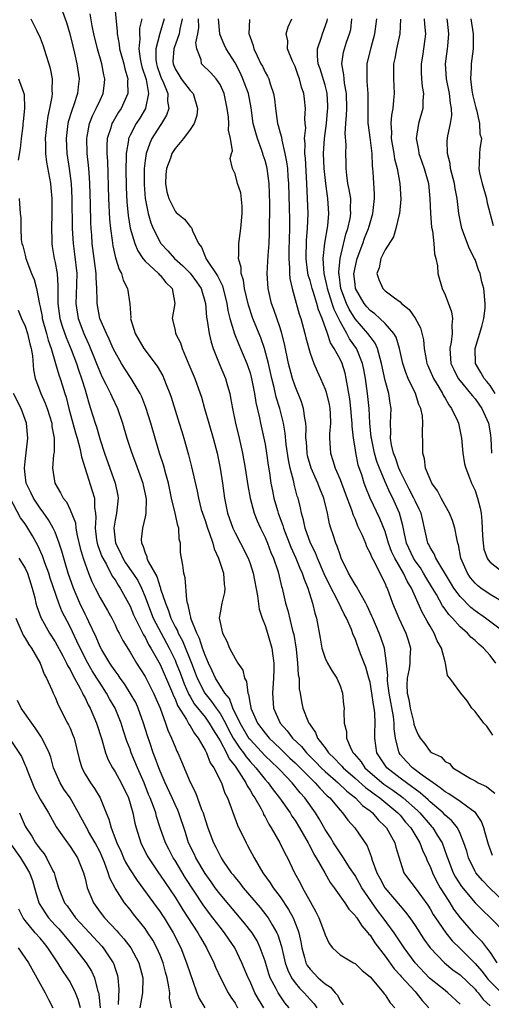
# Model space of a CAD drawing. Units: inches. Extents: x 2622000 to 2625000, y 1512000 to 1515000.
# Drawn here: x 2622168 to 2622231, y 1512067 to 1512199 of the extents above; entities that cross this region are included whole.
import ezdxf

# ---------------------------------------------------------------- set-up
doc = ezdxf.new("R2010")
doc.units = ezdxf.units.IN
doc.header["$MEASUREMENT"] = 0
doc.layers.add('LD26221512_2ft', color=133, linetype='Continuous')

msp = doc.modelspace()

# ---------------------------------------------------------------- linework, layer by layer
at = {"layer": 'LD26221512_2ft'}
for points, elevation in [([(2622173.98, 1512199.98), (2622174.51, 1512198.51), (2622174.97, 1512196.97), (2622175.35, 1512195.35), (2622175.6, 1512194.4), (2622175.91, 1512193), (2622176.21, 1512191), (2622176.08, 1512189.92), (2622176.01, 1512189), (2622175.52, 1512187.52), (2622175.23, 1512186.77), (2622174.76, 1512185.24), (2622174.71, 1512185), (2622174.47, 1512183), (2622174.59, 1512181), (2622174.9, 1512179), (2622175.15, 1512177), (2622175.24, 1512175), (2622175.29, 1512171), (2622175.4, 1512169), (2622175.59, 1512167.59), (2622175.9, 1512165), (2622175.83, 1512162.17), (2622175.76, 1512161), (2622176.07, 1512159), (2622176.82, 1512157), (2622177, 1512156.57), (2622177.5, 1512155.5), (2622178.52, 1512153), (2622179, 1512151.79), (2622179.25, 1512151.25), (2622179.79, 1512150.21), (2622180.38, 1512149), (2622180.56, 1512148.56), (2622181.32, 1512147), (2622182.01, 1512145), (2622182.58, 1512143), (2622183.23, 1512141), (2622183.73, 1512139.73), (2622184.71, 1512137), (2622184.75, 1512136.75), (2622185, 1512135.56), (2622185.13, 1512134.87), (2622185.09, 1512133), (2622185, 1512132.52), (2622184.65, 1512131), (2622184.49, 1512129.51), (2622184.51, 1512129), (2622184.7, 1512128.7), (2622185, 1512127.7), (2622185.22, 1512127.22), (2622185.25, 1512127), (2622185.42, 1512126.58), (2622186.56, 1512124.56), (2622187, 1512123.15), (2622187.05, 1512123.05), (2622187.07, 1512122.93), (2622187.71, 1512121), (2622188.1, 1512120.1), (2622188.45, 1512119), (2622189, 1512117.86), (2622189.31, 1512117.31), (2622189.42, 1512117), (2622189.98, 1512115.98), (2622191.18, 1512113), (2622191.69, 1512111.69), (2622191.95, 1512111), (2622192.97, 1512108.97), (2622193.88, 1512107.88), (2622194.47, 1512107), (2622195, 1512106.25), (2622195.71, 1512105), (2622196.14, 1512104.14), (2622196.77, 1512103), (2622197.63, 1512101.63), (2622198.13, 1512101), (2622198.47, 1512100.47), (2622199, 1512099.85), (2622199.79, 1512099), (2622201, 1512097.48), (2622201.43, 1512097), (2622202.08, 1512096.08), (2622202.93, 1512095), (2622204.33, 1512093), (2622204.58, 1512092.58), (2622205, 1512091.97), (2622205.59, 1512091), (2622206.73, 1512089), (2622206.82, 1512088.82), (2622207, 1512088.51), (2622207.51, 1512087.51), (2622207.83, 1512087), (2622208.98, 1512085.02), (2622209.7, 1512083.7), (2622210.23, 1512083), (2622211.62, 1512081), (2622212.16, 1512080.16), (2622213, 1512079.31), (2622213.12, 1512079.12), (2622213.22, 1512079), (2622213.91, 1512077.91), (2622214.73, 1512077), (2622214.83, 1512076.83), (2622215, 1512076.68), (2622215.66, 1512075.66), (2622217, 1512073.9), (2622218.2, 1512072.2), (2622219, 1512071.35), (2622219.15, 1512071.15), (2622221, 1512069.17), (2622221.17, 1512069), (2622221.97, 1512067.97), (2622222.86, 1512067)], 9134), ([(2622180.93, 1512200.93), (2622181.29, 1512197.29), (2622181.28, 1512197), (2622181.57, 1512195.57), (2622181.61, 1512195), (2622182.17, 1512193), (2622182.31, 1512192.31), (2622182.71, 1512191), (2622182.68, 1512190.68), (2622182.72, 1512189), (2622181.81, 1512187), (2622181.48, 1512186.52), (2622180.73, 1512185.27), (2622180.59, 1512185), (2622180.45, 1512184.45), (2622179.97, 1512183), (2622179.9, 1512182.1), (2622179.91, 1512181), (2622179.98, 1512179.98), (2622180.13, 1512175), (2622180.25, 1512172.25), (2622180.38, 1512171), (2622180.62, 1512169.38), (2622180.7, 1512168.7), (2622181.08, 1512167.08), (2622181.54, 1512165.54), (2622181.87, 1512165), (2622182.1, 1512164.1), (2622182.67, 1512163), (2622182.95, 1512160.95), (2622183.09, 1512159.09), (2622183.08, 1512159), (2622183.69, 1512157), (2622184.85, 1512155), (2622186.62, 1512152.62), (2622187.35, 1512151.35), (2622187.5, 1512151), (2622187.81, 1512150.19), (2622188.3, 1512149), (2622188.47, 1512148.47), (2622189.57, 1512145), (2622189.9, 1512143.9), (2622190.19, 1512143), (2622190.81, 1512140.81), (2622191.2, 1512139.2), (2622191.94, 1512135.94), (2622192.11, 1512135), (2622192.5, 1512133.5), (2622192.65, 1512133), (2622193, 1512132.01), (2622193.33, 1512131), (2622193.55, 1512130.45), (2622194.04, 1512129), (2622194.23, 1512128.23), (2622194.81, 1512127), (2622195.47, 1512125), (2622195.54, 1512123.54), (2622195.64, 1512123), (2622195.6, 1512122.4), (2622195.24, 1512121), (2622195, 1512119.7), (2622194.9, 1512119), (2622195, 1512118.4), (2622195.32, 1512117), (2622195.92, 1512115.92), (2622196.26, 1512115), (2622197, 1512113.6), (2622197.36, 1512113), (2622198.04, 1512112.04), (2622198.28, 1512111), (2622198.54, 1512110.54), (2622198.69, 1512109), (2622198.8, 1512108.8), (2622199, 1512107.5), (2622199.09, 1512107.09), (2622199.09, 1512107), (2622199.99, 1512105), (2622201, 1512103.63), (2622201.53, 1512103), (2622203, 1512101.62), (2622204.32, 1512100.32), (2622205, 1512099.69), (2622207, 1512097.67), (2622207.7, 1512097), (2622208.29, 1512096.29), (2622209.29, 1512095.29), (2622209.62, 1512095), (2622211, 1512093.35), (2622211.35, 1512093), (2622212.04, 1512092.04), (2622212.97, 1512091), (2622214.6, 1512088.6), (2622215.17, 1512087.17), (2622215.3, 1512086.7), (2622215.92, 1512085), (2622216.31, 1512084.31), (2622216.96, 1512083), (2622219, 1512080.58), (2622219.75, 1512079.75), (2622220.3, 1512079), (2622221, 1512077.98), (2622222.17, 1512076.17), (2622223.01, 1512075.01), (2622224.93, 1512073), (2622226.06, 1512072.06), (2622227, 1512071.38), (2622229, 1512069.48), (2622229.21, 1512069.21), (2622229.42, 1512069), (2622230.1, 1512068.1), (2622231, 1512067.27)], 9138), ([(2622169.76, 1512199), (2622170.51, 1512197.49), (2622171, 1512196.43), (2622171.4, 1512195.4), (2622171.76, 1512194.24), (2622172.19, 1512193), (2622172.37, 1512192.37), (2622172.62, 1512191), (2622172.58, 1512189.42), (2622172.62, 1512189), (2622172.57, 1512188.57), (2622172.25, 1512187), (2622172.02, 1512185.98), (2622171.89, 1512185), (2622171.68, 1512183), (2622171.72, 1512182.28), (2622171.71, 1512181), (2622171.85, 1512179.85), (2622172.38, 1512177), (2622172.43, 1512176.43), (2622172.55, 1512175), (2622172.56, 1512173), (2622172.52, 1512171), (2622172.56, 1512169.44), (2622172.56, 1512169), (2622172.61, 1512168.61), (2622172.88, 1512167), (2622173, 1512166.48), (2622173.24, 1512165.24), (2622173.27, 1512165), (2622173.37, 1512163.37), (2622173.35, 1512162.65), (2622173.35, 1512161), (2622173.63, 1512159), (2622173.95, 1512157.95), (2622174.46, 1512156.46), (2622175.13, 1512154.87), (2622175.84, 1512153), (2622176.12, 1512152.12), (2622176.54, 1512151), (2622177, 1512149.47), (2622177.16, 1512149), (2622177.54, 1512147.54), (2622177.74, 1512147), (2622178.36, 1512145), (2622178.52, 1512144.52), (2622179, 1512142.81), (2622179.6, 1512141), (2622181.03, 1512137), (2622181.35, 1512135.35), (2622181.4, 1512135), (2622181.18, 1512133), (2622181, 1512132.09), (2622180.84, 1512131), (2622181.05, 1512129), (2622181.72, 1512127.72), (2622182.02, 1512127), (2622182.4, 1512126.4), (2622183.39, 1512125), (2622184.02, 1512124.02), (2622184.52, 1512123), (2622185, 1512121.84), (2622185.31, 1512121), (2622186.1, 1512119), (2622187.13, 1512117), (2622188.2, 1512115), (2622189, 1512113.38), (2622189.17, 1512113), (2622189.68, 1512111.68), (2622190.22, 1512110.22), (2622190.82, 1512108.82), (2622191, 1512108.55), (2622191.57, 1512107.57), (2622193, 1512105.77), (2622193.56, 1512105), (2622194.07, 1512104.07), (2622194.78, 1512103), (2622195, 1512102.61), (2622195.86, 1512101), (2622196.21, 1512100.21), (2622197, 1512099.23), (2622197.52, 1512098.48), (2622198.46, 1512097), (2622198.62, 1512096.62), (2622199, 1512096.05), (2622199.38, 1512095.38), (2622199.65, 1512095), (2622200.47, 1512093.53), (2622200.73, 1512093), (2622200.81, 1512092.81), (2622201, 1512092.48), (2622201.5, 1512091.5), (2622201.83, 1512091), (2622202.99, 1512089), (2622203.63, 1512087.63), (2622203.99, 1512087), (2622204.94, 1512085), (2622205.67, 1512083.67), (2622205.99, 1512083), (2622207, 1512081.17), (2622207.79, 1512079.79), (2622208.18, 1512079), (2622208.93, 1512077), (2622209, 1512076.74), (2622209.56, 1512075.56), (2622210.01, 1512075), (2622211, 1512074.07), (2622212.78, 1512073), (2622213, 1512072.89), (2622213.96, 1512071.96), (2622215, 1512071.11), (2622215.71, 1512070.29), (2622216.79, 1512069), (2622216.87, 1512068.87), (2622217, 1512068.74), (2622217.67, 1512067.67), (2622218.32, 1512067)], 9132), ([(2622227, 1512067.46), (2622225.38, 1512069), (2622225, 1512069.29), (2622222.95, 1512070.95), (2622221, 1512073), (2622219.55, 1512075), (2622218.22, 1512077), (2622216.76, 1512079), (2622215.99, 1512079.99), (2622213.93, 1512083), (2622213, 1512084.63), (2622212.27, 1512085.73), (2622211.46, 1512087), (2622211.29, 1512087.29), (2622211, 1512087.66), (2622210.13, 1512089), (2622209.71, 1512089.71), (2622209, 1512090.81), (2622208.21, 1512092.21), (2622207.72, 1512093), (2622206.31, 1512095), (2622205.68, 1512095.68), (2622204.62, 1512097), (2622203, 1512098.69), (2622202.71, 1512099), (2622201, 1512100.63), (2622199, 1512102.78), (2622198.9, 1512102.9), (2622197.67, 1512105), (2622196.71, 1512107), (2622196.26, 1512108.26), (2622195.65, 1512109), (2622194.41, 1512111), (2622193.97, 1512111.97), (2622193.45, 1512113), (2622193, 1512114.04), (2622192.67, 1512115), (2622192.27, 1512116.27), (2622191.89, 1512117), (2622191.15, 1512118.85), (2622191.11, 1512119), (2622191.11, 1512119.11), (2622191, 1512119.5), (2622190.77, 1512120.77), (2622190.68, 1512121), (2622190.56, 1512121.44), (2622190.37, 1512124.37), (2622190.16, 1512125), (2622190.05, 1512126.05), (2622189.85, 1512127), (2622189.74, 1512127.74), (2622189.72, 1512129), (2622189.56, 1512129.56), (2622189.49, 1512131), (2622189.36, 1512131.36), (2622189.02, 1512133), (2622188.54, 1512135), (2622188.11, 1512137), (2622187.75, 1512138.25), (2622187.44, 1512139.44), (2622186.92, 1512141), (2622185.78, 1512145), (2622185.11, 1512147.11), (2622184.55, 1512148.55), (2622184.33, 1512149), (2622183.14, 1512151), (2622182.29, 1512152.29), (2622181.86, 1512153), (2622181, 1512154.49), (2622180.76, 1512155), (2622180.23, 1512156.23), (2622179.84, 1512157), (2622178.99, 1512159), (2622178.6, 1512161), (2622178.61, 1512161.39), (2622178.55, 1512163), (2622178.46, 1512164.46), (2622178.48, 1512165), (2622177.97, 1512169), (2622177.9, 1512170.1), (2622177.83, 1512171), (2622177.79, 1512171.79), (2622177.73, 1512174.27), (2622177.64, 1512177), (2622177.53, 1512178.47), (2622177.47, 1512179.47), (2622177.3, 1512181), (2622177.22, 1512183), (2622177.28, 1512183.28), (2622177.59, 1512185), (2622177.99, 1512186.02), (2622178.5, 1512187), (2622179, 1512188.12), (2622179.42, 1512189), (2622179.59, 1512190.41), (2622179.64, 1512191), (2622179.51, 1512191.51), (2622179.25, 1512193), (2622178.67, 1512195), (2622178.17, 1512197), (2622177.94, 1512198.06), (2622177.67, 1512199.67)], 9136), ([(2622184.56, 1512199), (2622184.28, 1512197.72), (2622184.26, 1512197), (2622184.32, 1512196.32), (2622184.17, 1512195), (2622184.36, 1512193.64), (2622184.5, 1512193), (2622184.59, 1512192.59), (2622185.13, 1512190.87), (2622185.47, 1512189), (2622185.07, 1512187.07), (2622185.07, 1512187), (2622184.29, 1512185.71), (2622183.81, 1512185), (2622183, 1512183.44), (2622182.8, 1512183), (2622182.79, 1512182.79), (2622182.47, 1512181), (2622182.48, 1512180.48), (2622182.43, 1512179), (2622182.48, 1512176.48), (2622182.56, 1512174.56), (2622182.73, 1512172.73), (2622183.03, 1512171.03), (2622183.63, 1512169), (2622184.02, 1512168.02), (2622184.7, 1512167), (2622185, 1512166.63), (2622186.8, 1512165), (2622186.88, 1512164.88), (2622187, 1512164.78), (2622187.79, 1512163.79), (2622188.63, 1512163), (2622188.98, 1512161), (2622188.61, 1512159), (2622189, 1512157.42), (2622189.08, 1512157), (2622189.74, 1512155.74), (2622189.97, 1512155), (2622190.63, 1512153.37), (2622190.86, 1512152.86), (2622191.62, 1512151), (2622192.36, 1512149), (2622192.51, 1512148.51), (2622192.92, 1512147), (2622193.49, 1512145), (2622194.1, 1512143), (2622194.6, 1512141), (2622195.02, 1512139), (2622195.33, 1512137), (2622195.59, 1512135), (2622195.99, 1512133), (2622196.71, 1512131), (2622197, 1512130.39), (2622197.73, 1512129), (2622198.73, 1512127), (2622199, 1512126.27), (2622199.42, 1512125), (2622200.01, 1512121.99), (2622200.21, 1512120.21), (2622200.6, 1512119), (2622201, 1512118.03), (2622201.35, 1512117), (2622201.92, 1512115), (2622202.02, 1512113.98), (2622202.16, 1512113), (2622202.17, 1512112.17), (2622202.13, 1512111), (2622202, 1512109), (2622202.15, 1512107), (2622203.02, 1512105), (2622203.97, 1512103.97), (2622204.67, 1512103), (2622205.86, 1512101.86), (2622206.52, 1512101), (2622207.77, 1512099.77), (2622208.5, 1512099), (2622209, 1512098.52), (2622210.74, 1512097), (2622211.89, 1512095.89), (2622213.06, 1512095), (2622214.01, 1512094.01), (2622215, 1512093.27), (2622215.33, 1512093), (2622216.09, 1512092.09), (2622217, 1512091.21), (2622217.18, 1512091), (2622218.29, 1512089), (2622218.44, 1512088.44), (2622219, 1512086.55), (2622219.52, 1512085), (2622220.14, 1512084.14), (2622221, 1512083), (2622222.69, 1512080.69), (2622223, 1512080.19), (2622223.43, 1512079.43), (2622223.71, 1512079), (2622225.09, 1512077), (2622225.95, 1512075.95), (2622227, 1512074.92), (2622229, 1512072.9), (2622229.89, 1512071.89), (2622230.77, 1512070.77), (2622232.51, 1512069)], 9140), ([(2622187.56, 1512199), (2622186.99, 1512197.01), (2622186.44, 1512195), (2622186.45, 1512193.55), (2622186.51, 1512193), (2622186.62, 1512192.62), (2622187, 1512191.46), (2622187.18, 1512191), (2622187.35, 1512190.65), (2622188.04, 1512189), (2622188.01, 1512188.01), (2622188.15, 1512187), (2622187.85, 1512186.15), (2622187.18, 1512185), (2622187, 1512184.74), (2622185.91, 1512183), (2622185.62, 1512182.38), (2622185.13, 1512181), (2622185, 1512180.1), (2622184.87, 1512179), (2622184.87, 1512176.87), (2622185.01, 1512175), (2622185.41, 1512173), (2622185.77, 1512171.77), (2622186.09, 1512171), (2622187, 1512169.17), (2622187.11, 1512169), (2622188.03, 1512168.03), (2622188.92, 1512167), (2622190.03, 1512166.03), (2622191, 1512165.04), (2622191.88, 1512163.88), (2622192.47, 1512163), (2622193.05, 1512161), (2622193.19, 1512159.19), (2622193.29, 1512158.71), (2622193.55, 1512157), (2622193.82, 1512155.82), (2622194.1, 1512155), (2622194.9, 1512153), (2622195.73, 1512151), (2622195.99, 1512150.01), (2622196.29, 1512149), (2622196.41, 1512148.41), (2622196.65, 1512147), (2622197.07, 1512145), (2622197.57, 1512143), (2622198, 1512141), (2622198.35, 1512139), (2622198.69, 1512136.69), (2622199.01, 1512135), (2622199.57, 1512133), (2622199.97, 1512131.97), (2622200.4, 1512131), (2622201, 1512129.77), (2622201.32, 1512129), (2622201.78, 1512127.78), (2622202.12, 1512127), (2622202.69, 1512125.31), (2622202.78, 1512125), (2622203.21, 1512123.21), (2622203.29, 1512123), (2622203.74, 1512121), (2622204.03, 1512120.03), (2622204.67, 1512117.33), (2622204.82, 1512116.82), (2622205.15, 1512114.85), (2622205.35, 1512113), (2622205.43, 1512111.43), (2622205.53, 1512111), (2622205.57, 1512109.57), (2622205.7, 1512109), (2622205.88, 1512107.88), (2622206.06, 1512107), (2622206.69, 1512105.31), (2622206.83, 1512105), (2622206.91, 1512104.91), (2622207, 1512104.75), (2622207.74, 1512103.74), (2622207.99, 1512103), (2622209, 1512101.67), (2622209.47, 1512101), (2622210.27, 1512100.27), (2622211, 1512099.46), (2622211.23, 1512099.23), (2622211.42, 1512099), (2622213, 1512097.64), (2622214.4, 1512096.4), (2622215, 1512095.97), (2622215.54, 1512095.54), (2622216.32, 1512095), (2622218.72, 1512093), (2622219, 1512092.68), (2622219.75, 1512091.75), (2622220.42, 1512091), (2622221.66, 1512089), (2622222.01, 1512088.01), (2622222.49, 1512087), (2622222.62, 1512086.62), (2622223, 1512085.85), (2622223.32, 1512085), (2622223.88, 1512083.88), (2622224.37, 1512083), (2622225, 1512081.97), (2622225.63, 1512081), (2622226.15, 1512080.15), (2622227.01, 1512079.01), (2622228.75, 1512077), (2622229, 1512076.73), (2622229.88, 1512075.88), (2622230.51, 1512075), (2622231, 1512074.38), (2622231.93, 1512073)], 9142), ([(2622189.95, 1512199), (2622189.62, 1512197.62), (2622189.54, 1512197), (2622188.82, 1512195), (2622188.72, 1512193.28), (2622188.73, 1512193), (2622189, 1512192.32), (2622189.5, 1512191.5), (2622189.83, 1512191), (2622191, 1512189.43), (2622191.4, 1512189), (2622191.99, 1512187), (2622191.92, 1512186.08), (2622191.53, 1512185), (2622191, 1512184.21), (2622190.14, 1512183), (2622189, 1512181.68), (2622188.59, 1512181), (2622188.39, 1512180.39), (2622187.85, 1512179), (2622187.78, 1512178.22), (2622187.71, 1512177), (2622187.9, 1512175.9), (2622188.15, 1512175), (2622189, 1512173.31), (2622189.16, 1512173.16), (2622190.24, 1512172.24), (2622191, 1512171.28), (2622191.17, 1512171.17), (2622191.25, 1512171), (2622191.32, 1512170.68), (2622192.12, 1512169), (2622192.52, 1512168.52), (2622193, 1512167.27), (2622193.09, 1512167.09), (2622193.11, 1512167), (2622193.27, 1512166.73), (2622194.67, 1512164.67), (2622195, 1512163.96), (2622195.33, 1512163.33), (2622195.91, 1512161), (2622196.05, 1512160.05), (2622196.31, 1512159), (2622196.94, 1512156.94), (2622197.51, 1512155.51), (2622197.74, 1512155), (2622198.57, 1512153), (2622199, 1512151.72), (2622199.16, 1512151.16), (2622199.26, 1512150.74), (2622199.6, 1512149), (2622199.78, 1512147.78), (2622200.26, 1512145.74), (2622200.41, 1512145), (2622200.86, 1512143), (2622201, 1512142.24), (2622201.21, 1512141), (2622201.42, 1512139.42), (2622201.59, 1512138.41), (2622201.79, 1512137), (2622201.99, 1512135.99), (2622202.19, 1512135), (2622202.65, 1512133.35), (2622202.75, 1512133), (2622203.36, 1512131.36), (2622203.45, 1512131), (2622204.45, 1512128.45), (2622205.12, 1512127), (2622205.66, 1512125.66), (2622205.97, 1512125), (2622206.21, 1512124.21), (2622206.72, 1512123), (2622207.35, 1512121), (2622207.65, 1512119.65), (2622207.87, 1512119), (2622208.33, 1512116.33), (2622208.57, 1512115), (2622209, 1512113.67), (2622209.32, 1512113), (2622209.93, 1512111.93), (2622210.56, 1512111), (2622211, 1512109.96), (2622211.34, 1512109), (2622211.47, 1512107.47), (2622211.53, 1512107), (2622211.52, 1512106.48), (2622211.57, 1512105), (2622211.86, 1512103.86), (2622211.88, 1512103), (2622212.49, 1512101.51), (2622212.77, 1512101), (2622212.88, 1512100.89), (2622213.8, 1512099.8), (2622214.33, 1512099), (2622215, 1512098.41), (2622216.85, 1512096.85), (2622218.03, 1512096.03), (2622219.19, 1512095.19), (2622219.43, 1512095), (2622221.31, 1512093.31), (2622221.62, 1512093), (2622223, 1512091.42), (2622223.21, 1512091.21), (2622223.39, 1512091), (2622223.95, 1512090.05), (2622224.6, 1512089), (2622225.25, 1512087.25), (2622225.32, 1512087), (2622226.1, 1512085), (2622226.41, 1512084.41), (2622227.18, 1512083.18), (2622229, 1512081.02), (2622230, 1512080), (2622231.08, 1512079), (2622233, 1512077)], 9144), ([(2622233, 1512080.99), (2622230.93, 1512083), (2622229.98, 1512083.98), (2622229.12, 1512085), (2622229, 1512085.2), (2622228.13, 1512087), (2622227.89, 1512087.89), (2622227.53, 1512089), (2622227, 1512090.26), (2622226.65, 1512091), (2622225.93, 1512091.93), (2622225, 1512092.72), (2622224.74, 1512093), (2622223, 1512094.49), (2622222.74, 1512094.74), (2622221.69, 1512095.69), (2622221, 1512096.16), (2622220.54, 1512096.54), (2622219.86, 1512097), (2622219, 1512097.64), (2622217.25, 1512099), (2622217.14, 1512099.14), (2622215.89, 1512101), (2622215.63, 1512103), (2622215.63, 1512103.63), (2622215.7, 1512105), (2622215.64, 1512106.36), (2622215.55, 1512107), (2622215.46, 1512107.46), (2622215.25, 1512109), (2622215, 1512110.44), (2622214.86, 1512111), (2622214.44, 1512112.44), (2622213.75, 1512114.25), (2622213.48, 1512115), (2622213.34, 1512115.34), (2622213, 1512116.3), (2622212.77, 1512116.77), (2622212.53, 1512117.47), (2622211.87, 1512119), (2622211.55, 1512119.55), (2622210.76, 1512121.24), (2622209.53, 1512123.53), (2622208.89, 1512124.89), (2622207.98, 1512127), (2622207.71, 1512127.71), (2622207.05, 1512129), (2622206.34, 1512131), (2622206.13, 1512132.13), (2622205.86, 1512133), (2622205.72, 1512133.72), (2622205.42, 1512135), (2622205.3, 1512135.3), (2622204.88, 1512136.88), (2622204.82, 1512137.18), (2622204.34, 1512139), (2622204.11, 1512140.11), (2622203.84, 1512142.16), (2622203.69, 1512143.69), (2622203.47, 1512145), (2622202.98, 1512147), (2622202.5, 1512148.5), (2622202.22, 1512149.78), (2622201.9, 1512151), (2622201.45, 1512153), (2622200.94, 1512155), (2622200.43, 1512156.43), (2622199.38, 1512159), (2622198.78, 1512160.78), (2622198.28, 1512163), (2622198.12, 1512164.12), (2622197.83, 1512165), (2622197.81, 1512165.81), (2622197.45, 1512167), (2622197.51, 1512167.51), (2622197.5, 1512169), (2622197.79, 1512171), (2622197.96, 1512173), (2622197.97, 1512173.97), (2622197.76, 1512175.76), (2622197.35, 1512177), (2622197, 1512178.32), (2622196.67, 1512179), (2622196.36, 1512180.36), (2622196.53, 1512181), (2622196.64, 1512181.36), (2622196.4, 1512183), (2622196.15, 1512184.15), (2622196.18, 1512185), (2622196.12, 1512185.88), (2622195.97, 1512187), (2622195.56, 1512189), (2622195, 1512190.21), (2622194.47, 1512191), (2622193.78, 1512191.78), (2622192.53, 1512193), (2622192.47, 1512193.53), (2622191.9, 1512195), (2622191.79, 1512195.79), (2622192.03, 1512197), (2622192.15, 1512197.85), (2622192.14, 1512199)], 9146), ([(2622231.31, 1512087.31), (2622230.78, 1512088.78), (2622230.36, 1512090.36), (2622230.16, 1512091), (2622229.86, 1512091.86), (2622229.06, 1512093.06), (2622228.71, 1512093.28), (2622227, 1512094.51), (2622225.53, 1512095.53), (2622225, 1512095.81), (2622224.36, 1512096.36), (2622223.4, 1512097), (2622221.95, 1512098.05), (2622220.68, 1512099), (2622219.86, 1512099.86), (2622219, 1512100.82), (2622218.87, 1512101), (2622218.84, 1512101.16), (2622218.38, 1512103), (2622218.22, 1512104.22), (2622218.22, 1512105), (2622218.11, 1512105.89), (2622217.56, 1512109), (2622217.35, 1512110.65), (2622217.33, 1512111), (2622217.36, 1512111.36), (2622217.21, 1512113), (2622216.91, 1512115), (2622216.43, 1512116.43), (2622216.22, 1512117), (2622215.36, 1512119), (2622215.26, 1512119.26), (2622214.64, 1512120.64), (2622214.46, 1512121), (2622213.67, 1512122.33), (2622213.2, 1512123.2), (2622213, 1512123.5), (2622212.46, 1512124.46), (2622212.12, 1512125), (2622211.17, 1512127), (2622211, 1512127.44), (2622210.62, 1512128.62), (2622210.45, 1512129), (2622210.1, 1512130.1), (2622209.79, 1512131), (2622209.6, 1512131.6), (2622209.33, 1512133), (2622208.85, 1512135), (2622208.29, 1512136.29), (2622208.04, 1512137), (2622207.14, 1512139), (2622206.67, 1512140.67), (2622206.6, 1512141), (2622206.51, 1512142.51), (2622206.46, 1512143), (2622206.49, 1512144.49), (2622206.44, 1512145), (2622206.29, 1512145.71), (2622206.14, 1512147), (2622205.86, 1512147.86), (2622205, 1512149.94), (2622204.65, 1512151), (2622204.31, 1512152.31), (2622204.14, 1512153), (2622203.6, 1512155.6), (2622203.23, 1512157), (2622203, 1512157.74), (2622202.19, 1512160.19), (2622201.88, 1512161), (2622201.4, 1512163), (2622201.27, 1512165), (2622201.38, 1512166.62), (2622201.41, 1512167.41), (2622201.55, 1512169), (2622201.61, 1512170.39), (2622201.64, 1512174.36), (2622201.55, 1512177), (2622201.28, 1512179), (2622201.23, 1512179.23), (2622201, 1512180.09), (2622200.77, 1512180.77), (2622200.71, 1512181), (2622200.57, 1512181.43), (2622199.99, 1512183), (2622199.76, 1512183.76), (2622199.43, 1512185), (2622199.13, 1512187.13), (2622198.8, 1512189), (2622198.06, 1512191), (2622197.73, 1512191.73), (2622197, 1512193.13), (2622195.83, 1512195), (2622195.57, 1512195.57), (2622194.96, 1512196.96), (2622194.96, 1512197), (2622194.79, 1512199)], 9148), ([(2622198.91, 1512198.91), (2622198.85, 1512197), (2622198.9, 1512196.9), (2622199, 1512196.55), (2622199.41, 1512195.41), (2622199.5, 1512195), (2622199.94, 1512194.06), (2622200.46, 1512193), (2622200.65, 1512192.65), (2622201, 1512191.87), (2622201.33, 1512191.33), (2622201.49, 1512191), (2622201.67, 1512190.33), (2622202.14, 1512189), (2622202.26, 1512188.26), (2622202.38, 1512187), (2622202.67, 1512185), (2622202.75, 1512184.75), (2622203, 1512183.76), (2622203.18, 1512183.18), (2622203.22, 1512182.78), (2622203.66, 1512181), (2622203.88, 1512179.88), (2622203.98, 1512179), (2622204.04, 1512177.96), (2622204.13, 1512177), (2622204.24, 1512173.76), (2622204.26, 1512172.26), (2622204.25, 1512171), (2622204.16, 1512168.16), (2622204.16, 1512167), (2622204.27, 1512165.73), (2622204.26, 1512165), (2622204.31, 1512164.31), (2622204.61, 1512163), (2622205.57, 1512159.57), (2622205.77, 1512159), (2622206.3, 1512157), (2622206.43, 1512156.43), (2622207, 1512154.38), (2622207.5, 1512153), (2622207.94, 1512151.94), (2622208.39, 1512151), (2622209, 1512149.58), (2622209.15, 1512149.15), (2622209.53, 1512147.53), (2622209.62, 1512147), (2622209.67, 1512146.33), (2622209.72, 1512145), (2622209.61, 1512143.61), (2622209.61, 1512143), (2622209.66, 1512142.34), (2622209.71, 1512141), (2622210.05, 1512140.05), (2622210.33, 1512139), (2622211, 1512137.49), (2622211.7, 1512135.7), (2622212.54, 1512133.46), (2622212.75, 1512132.75), (2622213, 1512132.2), (2622213.34, 1512131.34), (2622213.94, 1512130.06), (2622214.38, 1512129), (2622214.55, 1512128.55), (2622215, 1512127.68), (2622215.18, 1512127.18), (2622215.62, 1512126.38), (2622216.29, 1512125), (2622217, 1512123.6), (2622217.17, 1512123.17), (2622217.27, 1512123), (2622218.01, 1512121), (2622218.82, 1512119), (2622219.77, 1512117), (2622220.07, 1512116.07), (2622220.39, 1512115), (2622220.31, 1512113.69), (2622220.31, 1512113), (2622220.22, 1512112.22), (2622219.97, 1512111), (2622219.92, 1512110.08), (2622219.96, 1512109), (2622220.16, 1512108.16), (2622220.35, 1512107), (2622220.79, 1512105.21), (2622220.86, 1512104.86), (2622221, 1512104.34), (2622221.44, 1512103.44), (2622221.68, 1512103), (2622222.27, 1512102.27), (2622223, 1512101.2), (2622223.27, 1512101), (2622224.47, 1512100.47), (2622225, 1512099.85), (2622225.59, 1512099.59), (2622226.04, 1512099), (2622228.39, 1512097.61), (2622229, 1512097.28), (2622229.44, 1512097), (2622230.52, 1512096.52), (2622231, 1512096.13), (2622231.64, 1512095.64)], 9150), ([(2622231.39, 1512103.39), (2622230.56, 1512104.56), (2622230.17, 1512105), (2622229, 1512106.54), (2622228.57, 1512107), (2622227.94, 1512107.94), (2622227.12, 1512109), (2622225.63, 1512111), (2622225.35, 1512111.35), (2622225.07, 1512113), (2622225, 1512113.16), (2622224.52, 1512115), (2622223.96, 1512115.96), (2622223.57, 1512117), (2622223, 1512117.92), (2622222.6, 1512118.6), (2622222.41, 1512119), (2622221.89, 1512119.89), (2622221.42, 1512121), (2622220.53, 1512123), (2622219.94, 1512123.94), (2622219.47, 1512125), (2622218.31, 1512127), (2622217.88, 1512127.88), (2622217.47, 1512129), (2622217, 1512130.55), (2622216.3, 1512132.3), (2622215.03, 1512135.03), (2622214.44, 1512136.44), (2622214.24, 1512137), (2622213.89, 1512138.11), (2622213.43, 1512139.43), (2622213.09, 1512141.09), (2622213, 1512141.73), (2622212.79, 1512143), (2622212.61, 1512144.61), (2622212.61, 1512145), (2622212.59, 1512145.41), (2622212.45, 1512147), (2622212.29, 1512148.29), (2622212.19, 1512149), (2622212, 1512150), (2622211.84, 1512151), (2622211.68, 1512151.68), (2622211.27, 1512153), (2622211, 1512153.57), (2622210.24, 1512155), (2622209.75, 1512155.75), (2622209.32, 1512157), (2622208.61, 1512159), (2622208.13, 1512160.13), (2622207.91, 1512161), (2622207.42, 1512162.58), (2622207.27, 1512163), (2622207, 1512164.05), (2622206.77, 1512164.77), (2622206.52, 1512166.52), (2622206.48, 1512167), (2622206.54, 1512169.46), (2622206.68, 1512171), (2622206.74, 1512173), (2622206.67, 1512175), (2622206.59, 1512177), (2622206.38, 1512180.38), (2622206.32, 1512181), (2622206.35, 1512182.35), (2622206.28, 1512183), (2622206.42, 1512184.42), (2622206.36, 1512185), (2622206.32, 1512185.68), (2622206.41, 1512187), (2622206.26, 1512188.26), (2622206.19, 1512189), (2622205.87, 1512189.87), (2622205.6, 1512191), (2622205.43, 1512191.43), (2622205, 1512192.64), (2622204.67, 1512193.33), (2622204.01, 1512195), (2622204.04, 1512196.04), (2622203.8, 1512197), (2622204.08, 1512197.92), (2622204.58, 1512199)], 9152), ([(2622231.79, 1512113), (2622231, 1512114.01), (2622230.15, 1512115), (2622229.52, 1512115.52), (2622229, 1512116.01), (2622228.45, 1512116.45), (2622227.98, 1512117), (2622227, 1512117.84), (2622225.98, 1512119), (2622225.5, 1512119.5), (2622225, 1512120.21), (2622224.66, 1512120.66), (2622223.86, 1512122.14), (2622223.22, 1512123.22), (2622222.46, 1512124.46), (2622222.15, 1512125), (2622221.71, 1512125.71), (2622221, 1512126.65), (2622220.78, 1512127), (2622219.88, 1512129), (2622219.54, 1512130.46), (2622219.37, 1512131.37), (2622218.95, 1512133), (2622218.05, 1512135), (2622217.68, 1512135.68), (2622217, 1512137.18), (2622216.25, 1512139), (2622215.92, 1512139.92), (2622215.61, 1512141), (2622215.18, 1512143), (2622215.17, 1512143.17), (2622214.98, 1512145.02), (2622214.89, 1512147), (2622214.68, 1512149), (2622214.39, 1512151), (2622214.19, 1512152.19), (2622214.01, 1512153), (2622213.32, 1512154.68), (2622213.2, 1512155), (2622212.28, 1512156.28), (2622211.9, 1512157), (2622211, 1512158.58), (2622210.21, 1512160.21), (2622209.97, 1512161), (2622209.32, 1512163), (2622209.28, 1512163.28), (2622208.87, 1512165), (2622208.74, 1512167), (2622208.96, 1512169.04), (2622209.36, 1512171.36), (2622209.5, 1512173), (2622209.37, 1512175), (2622209.31, 1512175.31), (2622209.1, 1512177), (2622208.9, 1512179), (2622208.81, 1512181), (2622208.92, 1512183), (2622209.18, 1512185), (2622209.35, 1512186.65), (2622209.38, 1512187), (2622209.38, 1512187.38), (2622209.29, 1512189), (2622209.25, 1512189.25), (2622209, 1512190.12), (2622208.33, 1512192.33), (2622208.1, 1512193), (2622208, 1512194), (2622208, 1512195), (2622208.53, 1512196.53), (2622208.65, 1512197), (2622209.28, 1512198.71), (2622209.35, 1512199)], 9154), ([(2622233.07, 1512117), (2622230.39, 1512119), (2622229, 1512119.96), (2622228.43, 1512120.43), (2622227, 1512121.88), (2622226.19, 1512123), (2622225.74, 1512123.74), (2622223.78, 1512127), (2622223.57, 1512127.57), (2622223, 1512128.44), (2622222.83, 1512128.83), (2622222.72, 1512129), (2622222.28, 1512131), (2622222.02, 1512132.02), (2622221.8, 1512133), (2622221.56, 1512133.56), (2622221, 1512134.66), (2622220.86, 1512135), (2622220.23, 1512136.23), (2622219.8, 1512137), (2622219, 1512138.61), (2622218.82, 1512139), (2622218.4, 1512140.4), (2622218.15, 1512141), (2622217.87, 1512142.13), (2622217.74, 1512143), (2622217.77, 1512143.77), (2622217.72, 1512145), (2622217.8, 1512147), (2622217.67, 1512147.67), (2622217.49, 1512149), (2622217, 1512150.73), (2622216.55, 1512153), (2622216.34, 1512153.66), (2622216.01, 1512155), (2622215.69, 1512155.69), (2622215, 1512156.57), (2622214.71, 1512157), (2622213, 1512158.95), (2622212.22, 1512160.22), (2622211.86, 1512161), (2622211.12, 1512163), (2622210.87, 1512164.87), (2622210.83, 1512165), (2622210.83, 1512165.17), (2622211, 1512167), (2622211.76, 1512170.24), (2622212.03, 1512171), (2622212.34, 1512172.34), (2622212.45, 1512173), (2622212.41, 1512173.59), (2622212.43, 1512175), (2622212.23, 1512176.23), (2622212.05, 1512177), (2622211.89, 1512178.11), (2622211.8, 1512179), (2622211.8, 1512179.8), (2622211.78, 1512181), (2622211.81, 1512182.19), (2622211.7, 1512183.7), (2622211.77, 1512185), (2622211.87, 1512186.13), (2622211.89, 1512187), (2622211.86, 1512189), (2622211.6, 1512190.4), (2622211.53, 1512191), (2622211.52, 1512191.52), (2622211.24, 1512193), (2622211.46, 1512194.54), (2622211.58, 1512195), (2622211.88, 1512195.88), (2622212.28, 1512197), (2622212.42, 1512197.58), (2622212.59, 1512199)], 9156), ([(2622232.98, 1512120.98), (2622231, 1512122.16), (2622229.79, 1512123), (2622229.35, 1512123.35), (2622229, 1512123.65), (2622228.39, 1512124.39), (2622227.98, 1512125), (2622227.12, 1512127), (2622226.79, 1512128.79), (2622226.71, 1512129), (2622226.61, 1512129.39), (2622226.33, 1512131), (2622226.01, 1512132.01), (2622225.6, 1512133), (2622225, 1512134.05), (2622224.49, 1512135), (2622223.99, 1512135.99), (2622223.25, 1512137), (2622223, 1512137.54), (2622222.4, 1512139), (2622222.26, 1512140.26), (2622222.02, 1512141), (2622222.06, 1512142.06), (2622221.99, 1512143.99), (2622222.06, 1512145), (2622221.99, 1512146.01), (2622221.76, 1512147), (2622221.51, 1512147.51), (2622221.05, 1512149), (2622220.09, 1512151), (2622219.77, 1512151.77), (2622219.38, 1512153), (2622218.94, 1512155), (2622218.49, 1512156.49), (2622218.19, 1512157), (2622217, 1512158.34), (2622216.31, 1512159), (2622215.63, 1512159.63), (2622215, 1512160.06), (2622214.57, 1512160.57), (2622214.21, 1512161), (2622213.07, 1512163), (2622213, 1512163.55), (2622212.86, 1512165), (2622212.87, 1512165.13), (2622213, 1512165.78), (2622213.28, 1512167), (2622214.02, 1512169), (2622214.28, 1512169.72), (2622214.78, 1512171), (2622215, 1512171.78), (2622215.39, 1512173), (2622215.61, 1512175), (2622215.6, 1512175.6), (2622215.42, 1512178.58), (2622215.38, 1512179), (2622215.33, 1512179.33), (2622215.27, 1512181), (2622215, 1512183.16), (2622214.78, 1512184.78), (2622214.76, 1512185), (2622214.76, 1512189), (2622214.64, 1512190.64), (2622214.6, 1512191), (2622214.64, 1512192.64), (2622214.63, 1512193), (2622215.14, 1512195.14), (2622215.64, 1512197), (2622215.89, 1512199)], 9158), ([(2622219.06, 1512198.94), (2622218.97, 1512197), (2622218.51, 1512195), (2622218.29, 1512193.71), (2622218.14, 1512193), (2622218.13, 1512191), (2622218.2, 1512189), (2622218.14, 1512188.14), (2622218.02, 1512187), (2622217.86, 1512186.14), (2622217.78, 1512185), (2622217.87, 1512183.87), (2622217.84, 1512183), (2622218.18, 1512181), (2622218.28, 1512180.28), (2622218.63, 1512179), (2622218.99, 1512177.01), (2622219.09, 1512174.91), (2622218.91, 1512173), (2622218.87, 1512172.87), (2622218.44, 1512171), (2622218.11, 1512169.89), (2622217, 1512168.17), (2622216.45, 1512167), (2622216.23, 1512165.77), (2622215.93, 1512165), (2622216.18, 1512164.18), (2622216.69, 1512163), (2622217, 1512162.7), (2622218.26, 1512161.74), (2622219, 1512161.22), (2622219.21, 1512161), (2622220.21, 1512160.21), (2622221.04, 1512159.04), (2622221.75, 1512157.75), (2622222.15, 1512156.15), (2622222.22, 1512155), (2622222.48, 1512153.52), (2622222.59, 1512153), (2622222.71, 1512152.71), (2622223.46, 1512151), (2622224.18, 1512149.82), (2622224.65, 1512149), (2622224.76, 1512148.76), (2622225, 1512148.36), (2622225.49, 1512147.49), (2622225.88, 1512147), (2622226.68, 1512145.32), (2622226.81, 1512145), (2622227.21, 1512143), (2622227.37, 1512141), (2622227.61, 1512139.61), (2622227.76, 1512139), (2622228.28, 1512137.72), (2622228.54, 1512137), (2622229, 1512136.04), (2622229.34, 1512135), (2622229.68, 1512133.68), (2622229.81, 1512133), (2622229.92, 1512131.92), (2622229.97, 1512131), (2622229.99, 1512129.99), (2622230.07, 1512129), (2622230.19, 1512128.19), (2622230.62, 1512127), (2622230.76, 1512126.76), (2622231, 1512126.49), (2622232.91, 1512125)], 9160), ([(2622222.22, 1512199), (2622222.27, 1512198.27), (2622222.41, 1512197), (2622222.29, 1512196.29), (2622221.98, 1512194.02), (2622221.82, 1512193), (2622221.84, 1512191.84), (2622221.88, 1512191), (2622221.96, 1512189.96), (2622222.14, 1512189), (2622222.06, 1512188.06), (2622222.05, 1512187), (2622221.47, 1512185), (2622221.14, 1512183), (2622221.46, 1512181.46), (2622221.52, 1512181), (2622221.92, 1512179.92), (2622222.24, 1512179), (2622222.79, 1512177), (2622222.99, 1512175), (2622223.07, 1512173), (2622223.2, 1512171.2), (2622223.32, 1512170.68), (2622223.52, 1512169), (2622223.6, 1512167.6), (2622223.79, 1512167), (2622223.99, 1512166.01), (2622224.05, 1512165), (2622224.6, 1512163), (2622225, 1512162.17), (2622225.88, 1512159.88), (2622226.01, 1512159), (2622225.89, 1512158.11), (2622225.96, 1512157), (2622225.83, 1512155.83), (2622225.65, 1512155), (2622225.67, 1512154.33), (2622225.79, 1512153), (2622226.17, 1512152.17), (2622226.76, 1512151), (2622227, 1512150.67), (2622228.42, 1512149), (2622228.66, 1512148.66), (2622229, 1512148.29), (2622229.92, 1512147), (2622230.79, 1512145), (2622231, 1512143.73), (2622231.09, 1512143), (2622231.19, 1512141)], 9162), ([(2622231.69, 1512149), (2622231, 1512150.05), (2622230.58, 1512150.58), (2622230.22, 1512151), (2622229.79, 1512151.79), (2622229.07, 1512153), (2622229, 1512155), (2622229.91, 1512157.91), (2622230.19, 1512159), (2622230.36, 1512160.36), (2622230.37, 1512161), (2622230.16, 1512163), (2622229.9, 1512163.9), (2622229.68, 1512165), (2622229.48, 1512165.48), (2622229, 1512166.85), (2622228.94, 1512167), (2622228.27, 1512168.27), (2622227.23, 1512171), (2622226.84, 1512173), (2622226.61, 1512175), (2622226.34, 1512176.34), (2622226.26, 1512177), (2622225.75, 1512179), (2622225.67, 1512179.67), (2622225.31, 1512181), (2622225.3, 1512182.71), (2622225.39, 1512183.39), (2622225.75, 1512185), (2622225.91, 1512186.09), (2622225.87, 1512187), (2622225.72, 1512187.72), (2622225.59, 1512189), (2622225.18, 1512191), (2622225.08, 1512193), (2622225.34, 1512195), (2622225.36, 1512195.36), (2622225.52, 1512197), (2622225.34, 1512198.66), (2622225.3, 1512199)], 9164), ([(2622228.44, 1512199), (2622228.76, 1512197), (2622228.75, 1512196.75), (2622228.75, 1512195), (2622228.5, 1512193), (2622228.5, 1512192.5), (2622228.41, 1512191), (2622228.59, 1512189.41), (2622228.72, 1512188.72), (2622229.09, 1512187.09), (2622229.18, 1512186.82), (2622229.61, 1512185), (2622229.66, 1512183.66), (2622229.85, 1512183), (2622229.63, 1512181.63), (2622229.59, 1512181), (2622229.56, 1512179.56), (2622229.51, 1512179), (2622229.62, 1512178.38), (2622229.96, 1512177), (2622230.52, 1512175), (2622230.59, 1512174.59), (2622231.42, 1512171.42)], 9166), ([(2622168.12, 1512191), (2622168.73, 1512189.27), (2622168.85, 1512189), (2622168.87, 1512188.87), (2622168.94, 1512187), (2622168.73, 1512185.27), (2622168.72, 1512185), (2622168.69, 1512184.69), (2622168.46, 1512183), (2622168.34, 1512181.66), (2622168.1, 1512180.11)], 9130), ([(2622168.22, 1512175), (2622168.32, 1512173.68), (2622168.36, 1512173), (2622168.42, 1512172.42), (2622168.42, 1512171), (2622168.46, 1512169.54), (2622168.56, 1512169), (2622168.7, 1512168.7), (2622169, 1512167.43), (2622169.09, 1512167), (2622169.87, 1512165), (2622170.21, 1512164.21), (2622170.52, 1512163), (2622170.86, 1512161.14), (2622170.92, 1512160.92), (2622171, 1512160.57), (2622171.26, 1512159.26), (2622171.29, 1512159), (2622171.86, 1512157), (2622172.1, 1512156.1), (2622172.49, 1512155), (2622173.07, 1512153), (2622173.49, 1512151.49), (2622173.67, 1512151), (2622174, 1512150), (2622174.3, 1512149), (2622174.48, 1512148.48), (2622174.84, 1512147), (2622175.39, 1512145), (2622175.72, 1512143.72), (2622175.95, 1512143), (2622176.32, 1512141.68), (2622176.45, 1512141), (2622176.51, 1512140.51), (2622177.97, 1512135.97), (2622178.24, 1512135), (2622178.26, 1512133.74), (2622178.38, 1512133), (2622178.44, 1512132.44), (2622178.35, 1512131), (2622178.54, 1512129.46), (2622178.61, 1512129), (2622178.69, 1512128.69), (2622179.24, 1512127.24), (2622179.35, 1512127), (2622179.84, 1512126.16), (2622180.62, 1512124.62), (2622181, 1512124.09), (2622181.4, 1512123.4), (2622181.68, 1512123), (2622182.79, 1512121), (2622183, 1512120.59), (2622183.46, 1512119.46), (2622183.67, 1512119), (2622184.41, 1512117.59), (2622184.79, 1512116.79), (2622185, 1512116.47), (2622185.48, 1512115.48), (2622185.78, 1512115), (2622187, 1512112.82), (2622188.41, 1512109.6), (2622188.65, 1512109), (2622188.74, 1512108.74), (2622189, 1512108.21), (2622189.34, 1512107.34), (2622190.52, 1512105.48), (2622190.85, 1512104.85), (2622191, 1512104.64), (2622191.6, 1512103.6), (2622192.08, 1512103), (2622193, 1512101.39), (2622193.19, 1512101), (2622193.69, 1512099.69), (2622194.17, 1512099), (2622195.19, 1512097), (2622195.64, 1512095.64), (2622195.99, 1512095), (2622197.35, 1512091.35), (2622198.47, 1512089), (2622198.67, 1512088.67), (2622199.53, 1512087), (2622200.71, 1512085), (2622201.68, 1512083.68), (2622202.09, 1512083), (2622203, 1512081.8), (2622204.13, 1512080.13), (2622204.74, 1512079), (2622205.39, 1512077.39), (2622205.5, 1512077), (2622205.78, 1512075.78), (2622205.92, 1512075), (2622206.28, 1512073.72), (2622206.46, 1512073), (2622206.64, 1512072.64), (2622207, 1512072.14), (2622208.09, 1512071), (2622209, 1512070.18), (2622209.75, 1512069.75), (2622210.36, 1512069), (2622210.66, 1512068.66), (2622211, 1512067.9), (2622211.4, 1512067.4)], 9130), ([(2622168.09, 1512160.09), (2622168.54, 1512159), (2622169, 1512157.95), (2622169.31, 1512157), (2622169.62, 1512155.62), (2622169.8, 1512155), (2622169.97, 1512154.03), (2622170.13, 1512152.13), (2622170.36, 1512151), (2622170.52, 1512150.52), (2622171.1, 1512149), (2622171.69, 1512147.69), (2622171.94, 1512147), (2622172.55, 1512145), (2622172.58, 1512144.58), (2622172.86, 1512143), (2622172.86, 1512141.14), (2622172.8, 1512140.8), (2622172.68, 1512139), (2622172.96, 1512137), (2622173.73, 1512135.73), (2622174.08, 1512135), (2622174.51, 1512134.51), (2622175, 1512133.46), (2622175.71, 1512131.71), (2622175.78, 1512131), (2622175.95, 1512130.05), (2622176.36, 1512128.36), (2622176.76, 1512127), (2622177, 1512126.26), (2622177.47, 1512125), (2622177.91, 1512123.91), (2622178.35, 1512123), (2622179, 1512121.72), (2622180.01, 1512120.01), (2622180.57, 1512119), (2622181, 1512118.1), (2622181.33, 1512117.33), (2622181.53, 1512117), (2622182.02, 1512116.02), (2622183, 1512114.46), (2622183.86, 1512113), (2622185, 1512111.22), (2622186.14, 1512109), (2622187, 1512107), (2622187.72, 1512105), (2622188.04, 1512104.04), (2622188.53, 1512103), (2622189, 1512101.8), (2622189.24, 1512101.24), (2622189.37, 1512101), (2622189.86, 1512099.86), (2622191, 1512097.11), (2622191.73, 1512095.73), (2622192.54, 1512093.46), (2622192.74, 1512093), (2622193, 1512092.13), (2622193.39, 1512091), (2622194.13, 1512089), (2622194.44, 1512088.44), (2622195, 1512087.26), (2622195.14, 1512087), (2622195.43, 1512086.57), (2622196.5, 1512085), (2622196.73, 1512084.73), (2622197, 1512084.36), (2622197.62, 1512083.62), (2622198.08, 1512083), (2622200.36, 1512080.36), (2622201.24, 1512079.24), (2622201.41, 1512079), (2622201.93, 1512078.07), (2622202.57, 1512077), (2622202.71, 1512076.71), (2622203.18, 1512075.18), (2622203.68, 1512073), (2622204.02, 1512072.02), (2622204.52, 1512071), (2622205, 1512070.32), (2622205.6, 1512069.6), (2622206.23, 1512069), (2622207, 1512068.12), (2622207.54, 1512067.54), (2622207.89, 1512067)], 9128), ([(2622204.23, 1512067), (2622203.66, 1512067.66), (2622203, 1512068.59), (2622202.74, 1512069), (2622202.49, 1512069.51), (2622201.7, 1512071), (2622201.51, 1512071.51), (2622201, 1512073.2), (2622200.36, 1512075), (2622199.93, 1512075.93), (2622199.27, 1512077), (2622198.28, 1512078.28), (2622195, 1512082.15), (2622194.36, 1512083), (2622193.8, 1512083.8), (2622193, 1512084.9), (2622191.76, 1512087), (2622191.53, 1512087.53), (2622190.8, 1512089), (2622190.38, 1512090.38), (2622189.52, 1512093), (2622189.37, 1512093.37), (2622189, 1512094.12), (2622188.61, 1512095), (2622187.68, 1512097), (2622187, 1512098.58), (2622186.83, 1512099), (2622186.36, 1512100.36), (2622186.1, 1512101), (2622185.62, 1512102.38), (2622185.31, 1512103.31), (2622184.8, 1512105), (2622184.1, 1512107), (2622183.75, 1512107.75), (2622183.03, 1512109), (2622182.24, 1512110.24), (2622181.68, 1512111), (2622181.42, 1512111.42), (2622181, 1512111.95), (2622180.59, 1512112.59), (2622180.31, 1512113), (2622179.22, 1512114.78), (2622179, 1512115.18), (2622178.47, 1512116.47), (2622177.51, 1512118.49), (2622177.29, 1512119), (2622177, 1512119.55), (2622176.31, 1512121), (2622175.47, 1512123), (2622174.77, 1512125), (2622174.36, 1512126.36), (2622174.16, 1512127), (2622173.92, 1512127.92), (2622173.57, 1512129), (2622173, 1512130.48), (2622172.76, 1512131), (2622172.11, 1512132.11), (2622171.49, 1512133), (2622171, 1512133.67), (2622170.11, 1512135), (2622169.76, 1512135.76), (2622169.16, 1512137), (2622169, 1512138.19), (2622168.91, 1512139), (2622169, 1512139.9), (2622169.39, 1512143), (2622169.21, 1512145), (2622168.48, 1512147), (2622167.48, 1512149)], 9126), ([(2622200.84, 1512067), (2622200.13, 1512068.13), (2622199.66, 1512069), (2622199, 1512070.48), (2622198.74, 1512071), (2622197.92, 1512073), (2622196.96, 1512075), (2622196.16, 1512076.16), (2622195.61, 1512077), (2622195, 1512077.76), (2622194.06, 1512079), (2622193.59, 1512079.59), (2622192.73, 1512080.73), (2622190.37, 1512084.37), (2622189, 1512086.64), (2622188.76, 1512087), (2622188.16, 1512088.16), (2622187.74, 1512089), (2622187.03, 1512091.03), (2622186.54, 1512092.54), (2622186.42, 1512093), (2622186.12, 1512093.88), (2622185.69, 1512095), (2622185.48, 1512095.48), (2622184.88, 1512097), (2622184, 1512099), (2622183.17, 1512101), (2622183, 1512101.51), (2622182.58, 1512102.58), (2622182.09, 1512104.09), (2622181.82, 1512105), (2622181, 1512107), (2622180.25, 1512108.25), (2622179.86, 1512109), (2622179, 1512110.33), (2622178.59, 1512111), (2622177.97, 1512111.97), (2622177.39, 1512113), (2622176.34, 1512115), (2622175.92, 1512115.92), (2622175, 1512117.86), (2622174.6, 1512118.6), (2622173.92, 1512119.92), (2622173.5, 1512121), (2622172.34, 1512124.34), (2622172.15, 1512125), (2622171.63, 1512126.37), (2622171.31, 1512127.31), (2622170.69, 1512128.69), (2622169.97, 1512129.97), (2622169.38, 1512131), (2622169.22, 1512131.22), (2622169, 1512131.6), (2622168.39, 1512132.39), (2622167.01, 1512135.01)], 9124), ([(2622168.15, 1512127), (2622169, 1512125.66), (2622169.31, 1512125), (2622169.71, 1512123.71), (2622169.95, 1512123), (2622170.3, 1512121.7), (2622170.45, 1512121), (2622170.57, 1512120.57), (2622171.09, 1512119.09), (2622172.24, 1512117), (2622173, 1512115.83), (2622174.02, 1512113.98), (2622174.54, 1512113), (2622174.68, 1512112.68), (2622175, 1512112.15), (2622175.37, 1512111.37), (2622175.61, 1512111), (2622176.37, 1512109.63), (2622176.68, 1512109), (2622176.77, 1512108.77), (2622177, 1512108.35), (2622177.41, 1512107.41), (2622177.66, 1512107), (2622178.51, 1512105), (2622179.22, 1512102.78), (2622179.72, 1512101), (2622180.08, 1512100.08), (2622180.66, 1512099), (2622181, 1512098.48), (2622181.81, 1512097), (2622182.78, 1512095), (2622183, 1512094.27), (2622183.35, 1512093), (2622183.63, 1512091.63), (2622183.8, 1512091), (2622184.44, 1512089), (2622185.28, 1512087.28), (2622185.44, 1512087), (2622186.79, 1512085), (2622187, 1512084.7), (2622189, 1512081.75), (2622190.06, 1512080.06), (2622192.05, 1512077), (2622192.38, 1512076.38), (2622193.21, 1512075), (2622194.17, 1512073), (2622194.41, 1512072.41), (2622195.04, 1512071), (2622196.07, 1512069), (2622196.43, 1512068.42), (2622197, 1512067.59), (2622197.35, 1512067)], 9122), ([(2622167.75, 1512119), (2622168.74, 1512116.74), (2622169, 1512116.32), (2622169.49, 1512115.49), (2622169.84, 1512115), (2622171.03, 1512113), (2622171.54, 1512111.54), (2622171.86, 1512111), (2622172.59, 1512109.41), (2622172.74, 1512109), (2622173, 1512108.46), (2622173.41, 1512107.41), (2622174.66, 1512105), (2622174.78, 1512104.78), (2622175, 1512104.31), (2622175.39, 1512103.39), (2622175.53, 1512103), (2622176.2, 1512100.2), (2622176.55, 1512099), (2622177, 1512098.18), (2622177.72, 1512097), (2622178.25, 1512096.25), (2622179.01, 1512095), (2622179.83, 1512093), (2622180.19, 1512092.19), (2622180.47, 1512091), (2622181.22, 1512089), (2622181.8, 1512087.8), (2622182.13, 1512087), (2622182.41, 1512086.41), (2622183, 1512085.39), (2622183.96, 1512083.96), (2622186.14, 1512081), (2622187, 1512079.81), (2622187.33, 1512079.33), (2622187.55, 1512079), (2622188.76, 1512077), (2622189.76, 1512075), (2622190.54, 1512073), (2622191, 1512071.55), (2622191.33, 1512070.67), (2622191.92, 1512069), (2622192.23, 1512068.23), (2622192.97, 1512067)], 9120), ([(2622188.54, 1512067), (2622188.26, 1512068.26), (2622188.29, 1512069), (2622188.19, 1512069.81), (2622187.94, 1512071), (2622187.73, 1512071.73), (2622187.4, 1512073), (2622187, 1512074.02), (2622186.58, 1512075), (2622186.02, 1512076.02), (2622185.38, 1512077), (2622185, 1512077.56), (2622183.47, 1512079.47), (2622183, 1512080.12), (2622182.28, 1512081), (2622181, 1512082.98), (2622180.29, 1512084.29), (2622180.1, 1512085), (2622179.6, 1512086.4), (2622179.24, 1512087.24), (2622179, 1512087.75), (2622178.35, 1512089), (2622177.48, 1512090.52), (2622177.22, 1512091), (2622177.16, 1512091.16), (2622176.44, 1512092.44), (2622176.14, 1512093), (2622175.01, 1512095), (2622174.19, 1512096.19), (2622173.68, 1512097), (2622172.81, 1512099), (2622172.43, 1512100.43), (2622172.22, 1512101), (2622171.44, 1512102.56), (2622171.25, 1512103), (2622171.16, 1512103.16), (2622170.36, 1512104.36), (2622169.89, 1512105), (2622168.5, 1512107), (2622167.99, 1512107.99)], 9118), ([(2622167, 1512102.81), (2622168.51, 1512100.51), (2622169, 1512099.39), (2622169.13, 1512099.13), (2622169.28, 1512098.72), (2622170.28, 1512096.28), (2622171, 1512094.85), (2622172.13, 1512093), (2622173.13, 1512091.13), (2622173.22, 1512091), (2622174.65, 1512089), (2622174.81, 1512088.81), (2622175, 1512088.54), (2622176.01, 1512087), (2622176.81, 1512085), (2622177, 1512084.27), (2622177.23, 1512083.23), (2622177.3, 1512083), (2622178.13, 1512081), (2622179, 1512079.76), (2622179.59, 1512079), (2622181.25, 1512077.25), (2622181.45, 1512077), (2622182.19, 1512076.19), (2622183.09, 1512075), (2622184.18, 1512073), (2622184.7, 1512071), (2622184.68, 1512069), (2622184.32, 1512067)], 9116), ([(2622168.24, 1512093), (2622168.46, 1512092.46), (2622169, 1512091.25), (2622169.13, 1512091), (2622169.89, 1512089.89), (2622170.41, 1512089), (2622170.66, 1512088.66), (2622171, 1512088.17), (2622171.53, 1512087.53), (2622171.87, 1512087), (2622172.71, 1512085.29), (2622172.87, 1512085), (2622173, 1512084.49), (2622173.44, 1512083), (2622174.28, 1512081), (2622174.6, 1512080.6), (2622175.74, 1512079), (2622177, 1512077.6), (2622179.22, 1512075.22), (2622179.41, 1512075), (2622180.74, 1512073), (2622180.82, 1512072.83), (2622181, 1512072.24), (2622181.31, 1512071.31), (2622181.39, 1512071), (2622181.49, 1512069.49), (2622181.43, 1512067.43)], 9114), ([(2622166.99, 1512088.99), (2622168.39, 1512087), (2622169, 1512085.99), (2622169.57, 1512085), (2622169.97, 1512083.97), (2622170.24, 1512083), (2622170.85, 1512081), (2622170.9, 1512080.9), (2622171.66, 1512079.66), (2622172.13, 1512079), (2622173, 1512078.04), (2622173.51, 1512077.51), (2622175, 1512075.69), (2622175.61, 1512075), (2622177.16, 1512073), (2622177.87, 1512071.87), (2622178.25, 1512071), (2622178.66, 1512069.34), (2622178.78, 1512069), (2622178.82, 1512068.82), (2622179.01, 1512067)], 9112), ([(2622176.38, 1512067), (2622176.08, 1512068.08), (2622175.73, 1512069), (2622175, 1512070.47), (2622174.68, 1512071), (2622173.98, 1512071.98), (2622173.37, 1512073), (2622172.05, 1512075), (2622171.57, 1512075.57), (2622171, 1512076.28), (2622170.36, 1512077), (2622169, 1512078.65), (2622168.75, 1512079), (2622168.16, 1512080.16)], 9110), ([(2622168.1, 1512075), (2622169.47, 1512073), (2622171, 1512070.18), (2622171.7, 1512069), (2622172.11, 1512068.11), (2622172.71, 1512067)], 9108)]:
    msp.add_lwpolyline(points, dxfattribs=dict(at, elevation=elevation))

doc.saveas('drawing.dxf')
